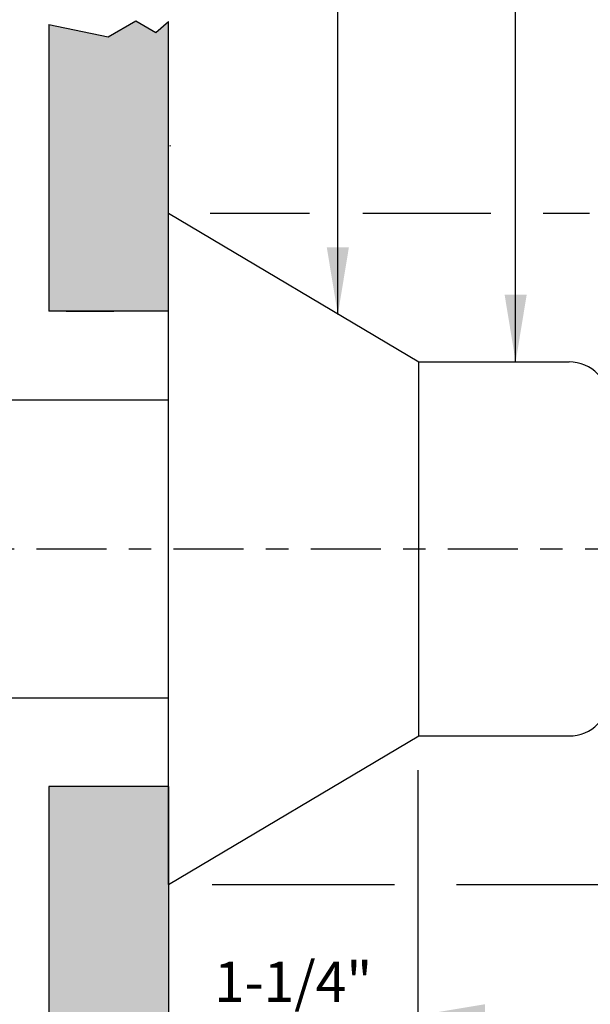
# Model space of a CAD drawing. Extents: x 2.4 to 16, y 3 to 12.9.
# Drawn here: x 7.9 to 10.4, y 6.3 to 10.7 of the extents above; entities that cross this region are included whole.
import ezdxf

# ---------------------------------------------------------------- set-up
doc = ezdxf.new("R2010")
doc.units = 0
doc.header["$LTSCALE"] = 0.25
doc.header["$MEASUREMENT"] = 0
doc.linetypes.add('CENTER', pattern=[2, 1.25, -0.25, 0.25, -0.25])
doc.layers.get('0').update_dxf_attribs({"linetype": 'CONTINUOUS'})
doc.layers.get('DEFPOINTS').update_dxf_attribs({"linetype": 'CONTINUOUS'})
doc.styles.add('Helvetica Lt', font='txt', dxfattribs={"height": 0.18})
doc.dimstyles.get("Standard").update_dxf_attribs({"dimtxt": 0.18, "dimasz": 0.18, "dimexe": 0.18, "dimexo": 0.0625, "dimgap": 0.09, "dimtad": 0, "dimtih": 1, "dimtoh": 1, "dimdec": 4, "dimzin": 0, "dimdsep": 46, "dimtxsty": 'Standard', "dimcen": 0.09, "dimadec": 0, "dimazin": 0, "dimtfac": 1, "dimtdec": 4, "dimtofl": 0, "dimtmove": 0, "dimatfit": 3, "dimfxl": 1, "dimtolj": 1, "dimtzin": 0, "dimarcsym": 0})

# ---------------------------------------------------------------- blocks, each defined once
blk = doc.blocks.new('*D14')
at = {"color": 0, "lineweight": -2, "transparency": 16777216}
for p, q in [((9.6608, 7.3306), (9.6608, 6.0847)), ((8.5479, 6.664), (8.5479, 6.0847)), ((8.2479, 6.2347), (7.9479, 6.2347)), ((9.9608, 6.2347), (10.2608, 6.2347))]:
    blk.add_line(p, q, dxfattribs=at)
at = {"color": 0, "transparency": 16777216}
for points in [[(8.2479, 6.2847), (8.2479, 6.1847), (8.5479, 6.2347)], [(9.9608, 6.2847), (9.9608, 6.1847), (9.6608, 6.2347)]]:
    blk.add_solid(points, dxfattribs=at)
at = {"layer": 'DEFPOINTS', "color": 0, "transparency": 16777216}
for p in [(9.6608, 7.4806), (8.5479, 6.814), (9.6608, 6.2347)]:
    blk.add_point(p, dxfattribs=at)
at = {"color": 0, "transparency": 16777216, "insert": (9.1044, 6.2347), "char_height": 0.18, "width": 1.398361, "attachment_point": 5, "style": 'Helvetica Lt'}
blk.add_mtext('\\A1;1-1/4" [32mm]', dxfattribs=at)

msp = doc.modelspace()

# ---------------------------------------------------------------- hatches: boundary and pattern name
at = {"true_color": 0xc7c8ca, "transparency": 33554559}
h = msp.add_hatch(color=9, dxfattribs=at)
h.dxf.hatch_style = 1
h.paths.add_polyline_path([(8.54794, 7.257099), (8.013649, 7.257099), (8.013649, 5.708637), (8.278293, 5.652743), (8.402398, 5.724089), (8.490531, 5.673128), (8.54794, 5.721938)])
h.paths.add_polyline_path([(8.013649, 9.382099), (8.54794, 9.382099), (8.54794, 9.819599), (8.54794, 10.67708), (8.490531, 10.628269), (8.402398, 10.67923), (8.278293, 10.607885), (8.013649, 10.663779)])
h.paths.add_polyline_path([(12.99125, 12.359599), (12.935356, 12.624243), (13.006702, 12.748348), (12.955741, 12.836481), (13.004552, 12.89389), (8.013649, 12.89389), (8.013649, 11.382265), (8.071057, 11.431075), (8.15919, 11.380114), (8.283296, 11.45146), (8.54794, 11.395566), (8.54794, 12.359599)])
h.paths.add_polyline_path([(8.41864, 11.66464), (8.41864, 12.227277), (8.143711, 12.227277), (8.143711, 11.66464)], flags=24)
h.paths.add_polyline_path([(10.597664, 12.450852), (11.490545, 12.450852), (11.490545, 12.802637), (10.597664, 12.802637)], flags=24)

# ---------------------------------------------------------------- linework, layer by layer
for p, q in [((8.013649, 10.663779), (8.013649, 9.382099)), ((8.013649, 10.663779), (8.278293, 10.607885)), ((8.278293, 10.607885), (8.402398, 10.67923)), ((8.402398, 10.67923), (8.490531, 10.628269)), ((8.490531, 10.628269), (8.54794, 10.67708)), ((8.54794, 9.819599), (8.54794, 10.67708)), ((8.554594, 10.122713), (8.553727, 10.118237)), ((8.54794, 6.819599), (8.54794, 9.819599)), ((8.54794, 9.819599), (9.665788, 9.155599)), ((8.7341, 9.819599), (9.177521, 9.819599)), ((9.415654, 9.819599), (9.987723, 9.819599)), ((10.220382, 9.819599), (10.428407, 9.819599)), ((8.54794, 9.382099), (8.013649, 9.382099)), ((8.090174, 9.382099), (8.303955, 9.382099)), ((9.665788, 7.483599), (9.665788, 9.155599)), ((9.665788, 9.155599), (10.33694, 9.155599)), ((6.81092, 8.985318), (8.54794, 8.985318)), ((6.81092, 7.65388), (8.54794, 7.65388)), ((8.54794, 6.819599), (9.665788, 7.483599)), ((9.665788, 7.483599), (10.33694, 7.483599)), ((8.54794, 7.257099), (8.013649, 7.257099)), ((8.013649, 7.257099), (8.013649, 5.708637)), ((8.54794, 7.257099), (8.54794, 5.721938)), ((8.742334, 6.819599), (9.557434, 6.819599)), ((9.833859, 6.819599), (10.811979, 6.819599))]:
    msp.add_line(p, q)
at = {"linetype": 'CENTER'}
msp.add_line((2.445369, 8.319599), (12.612033, 8.319599), dxfattribs=at)
for centre, start, end in [((10.33694, 8.975599), 0, 90), ((10.33694, 7.663599), 270, 0)]:
    msp.add_arc(centre, 0.18, start, end)

# ---------------------------------------------------------------- dimensions: what is measured, and where the dimension line sits
dim = msp.add_linear_dim(base=(9.660802, 6.23468), p1=(8.54794, 6.814012), p2=(9.660802, 7.480638), text='1-1/4" [32mm]', dimstyle='Standard', override={"dimasz": 0.3, "dimexe": 0.15, "dimexo": 0.15, "dimgap": 0.15, "dimdec": 5, "dimlunit": 5, "dimtxsty": 'Helvetica Lt', "dimcen": 0.1, "dimtdec": 5, "dimfrac": 2})
dim.commit()
dim.dimension.update_dxf_attribs({"geometry": '*D14', "text_midpoint": (9.104371, 6.23468)})

# ---------------------------------------------------------------- leaders
for points in [[(9.303936, 9.36711), (9.303936, 11.233757), (9.636493, 11.233757)], [(10.09805, 9.155599), (10.09805, 10.889202), (10.430608, 10.889202)]]:
    msp.add_leader(points, dimstyle='Standard', override={"dimasz": 0.3, "dimexe": 0.15, "dimexo": 0.15, "dimgap": 0.15, "dimtad": 0, "dimdec": 5, "dimlunit": 5, "dimtxsty": 'Helvetica Lt', "dimcen": 0.1, "dimtdec": 5, "dimfrac": 2})

doc.saveas('drawing.dxf')
